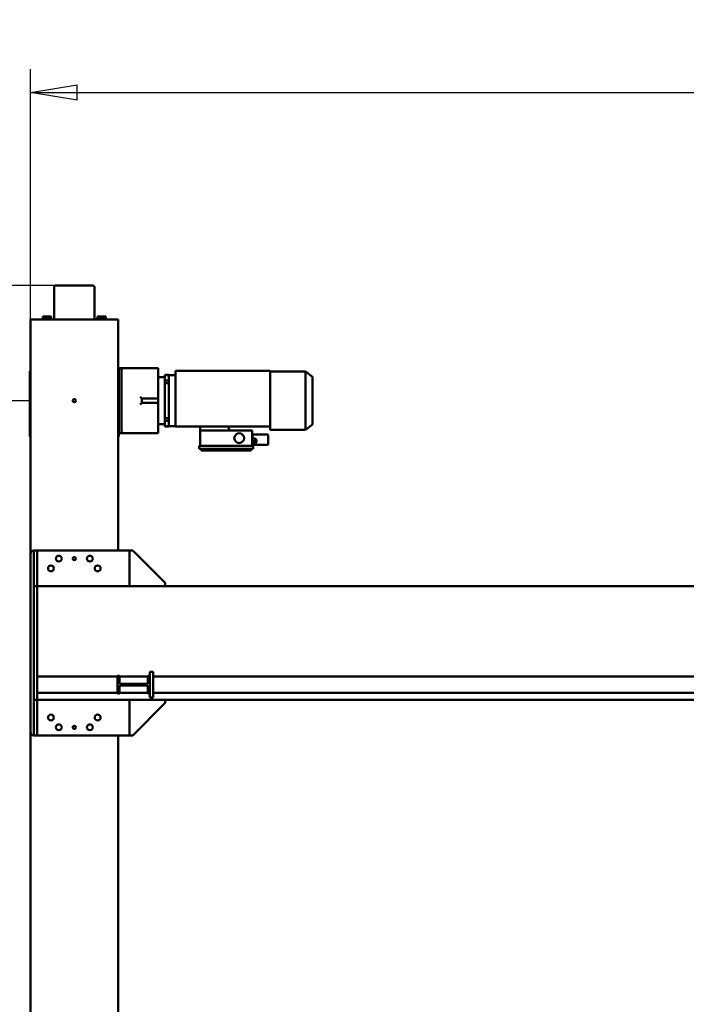
# Model space of a CAD drawing. Units: millimetres. Extents: x 0 to 23760, y 0 to 16800.
# Drawn here: x 3911 to 5968, y 3144 to 6180 of the extents above; entities that cross this region are included whole.
import ezdxf

# ---------------------------------------------------------------- set-up
doc = ezdxf.new("R2010")
doc.units = ezdxf.units.MM
doc.header["$MEASUREMENT"] = 0
doc.layers.add('(1) Shape lines', color=7, linetype='Continuous', lineweight=35, true_color=0x000000)
doc.layers.add('(6) Dimensions', color=7, linetype='Continuous', lineweight=35, true_color=0x000000)
doc.styles.add('Arial', font='arial.ttf')
doc.styles.add('Microsoft YaHei', font='arial.ttf')
doc.dimstyles.new('Vertex Style', dxfattribs={"dimscale": 40, "dimtxt": 0.18, "dimasz": 3.6, "dimexe": 1.8, "dimexo": 0.0625, "dimgap": 1.7, "dimtad": 1, "dimdec": 1, "dimdsep": 46, "dimtxsty": 'Arial', "dimblk1": 'CLOSED', "dimblk2": 'CLOSED', "dimsah": 1, "dimcen": 0.09, "dimdle": 1.8, "dimadec": 1, "dimazin": 2, "dimtfac": 0.65, "dimtdec": 4, "dimtmove": 0, "dimatfit": 3, "dimfxl": 1, "dimtolj": 1, "dimtzin": 0, "dimlwe": 25, "dimarcsym": 0})

# ---------------------------------------------------------------- blocks, each defined once
blk = doc.blocks.new('_Closed')
at = {"color": 0, "linetype": 'ByBlock', "lineweight": -2}
for p, q in [((-1, 0.166667), (0, 0)), ((-1, 0.166667), (-1, -0.166667)), ((0, 0), (-1, -0.166667)), ((0, 0), (-1, 0))]:
    blk.add_line(p, q, dxfattribs=at)
blk = doc.blocks.new('*D29')
at = {"layer": '(6) Dimensions', "color": 9, "lineweight": 25}
for p, q in [((4077.5, 5360), (2696, 5360)), ((2768, 5216), (2768, 1644)), ((4077.5, 1500), (2696, 1500))]:
    blk.add_line(p, q, dxfattribs=at)
at = {"layer": 'Defpoints', "color": 0}
for p in [(4080, 5360), (2768, 1500), (4080, 1500)]:
    blk.add_point(p, dxfattribs=at)
at = {"layer": '(6) Dimensions', "color": 9, "lineweight": 25, "xscale": 144, "yscale": 144, "zscale": 144}
for p, rotation in [((2768, 5360), 89.99999999999999), ((2768, 1500), 270)]:
    blk.add_blockref('_Closed', p, dxfattribs=dict(at, rotation=rotation))
at = {"layer": '(6) Dimensions', "color": 7, "lineweight": 35, "insert": (2635.3, 3430), "char_height": 140, "attachment_point": 5, "rotation": 90, "style": 'Microsoft YaHei'}
blk.add_mtext('\\A1;3860', dxfattribs=at)
blk = doc.blocks.new('*D30')
at = {"layer": '(6) Dimensions', "color": 9, "lineweight": 25}
for p, q in [((3942.5, 5005), (3061, 5005)), ((3133, 4861), (3133, 1999)), ((3942.5, 1855), (3061, 1855))]:
    blk.add_line(p, q, dxfattribs=at)
at = {"layer": 'Defpoints', "color": 0}
for p in [(3945, 5005), (3133, 1855), (3945, 1855)]:
    blk.add_point(p, dxfattribs=at)
at = {"layer": '(6) Dimensions', "color": 9, "lineweight": 25, "xscale": 144, "yscale": 144, "zscale": 144}
for p, rotation in [((3133, 5005), 89.99999999999999), ((3133, 1855), 270)]:
    blk.add_blockref('_Closed', p, dxfattribs=dict(at, rotation=rotation))
at = {"layer": '(6) Dimensions', "color": 7, "lineweight": 35, "insert": (3000.3, 3430), "char_height": 140, "attachment_point": 5, "rotation": 90, "style": 'Microsoft YaHei'}
blk.add_mtext('\\A1;3150', dxfattribs=at)
blk = doc.blocks.new('*D31')
at = {"layer": '(6) Dimensions', "color": 9, "lineweight": 25}
for p, q in [((3945, 5007.5), (3945, 6027)), ((11715, 5007.5), (11715, 6027)), ((4089, 5955), (11571, 5955))]:
    blk.add_line(p, q, dxfattribs=at)
at = {"layer": 'Defpoints', "color": 0}
for p in [(11715, 5955), (3945, 5005), (11715, 5005)]:
    blk.add_point(p, dxfattribs=at)
at = {"layer": '(6) Dimensions', "color": 9, "lineweight": 25, "xscale": 144, "yscale": 144, "zscale": 144, "rotation": 180}
blk.add_blockref('_Closed', (3945, 5955), dxfattribs=at)
at = {"layer": '(6) Dimensions', "color": 9, "lineweight": 25, "xscale": 144, "yscale": 144, "zscale": 144}
blk.add_blockref('_Closed', (11715, 5955), dxfattribs=at)
at = {"layer": '(6) Dimensions', "color": 7, "lineweight": 35, "insert": (7830, 6087.7), "char_height": 140, "attachment_point": 5, "style": 'Microsoft YaHei'}
blk.add_mtext('\\A1;7770', dxfattribs=at)
blk = doc.blocks.new('MACRO_14_cb3ee371-ee04-4d04-8afe-ef3d0d086f19')
at = {"layer": '(1) Shape lines', "color": 7, "lineweight": 50, "ltscale": 120}
for p, q in [((7607.1, -793), (7607.1, 293)), ((7877.1, 303), (7877.1, -803)), ((7462, -893), (7562, -793)), ((7562, -793), (7572, -793)), ((7572, -793), (7572, -903)), ((7572.1, -903), (7572.1, -793)), ((7572.1, -793), (7867.1, -793)), ((7867.1, -793), (7857.1, -793)), ((7857.1, -793), (7857.1, -903)), ((7867.1, -903), (7867.1, -793)), ((7877.1, -803), (7877.1, -1353)), ((5033.6, -903), (7857.1, -903)), ((7462, -903), (7462, -893)), ((7509.1, -909.5), (7499.1, -909.5)), ((7499.1, -909.5), (7499.1, -914.5)), ((7509.1, -914.5), (7509.1, -909.5)), ((7857.1, -903), (7857.1, -924)), ((7867.1, -903), (7857.1, -903)), ((7867.1, -903), (7867.1, -1253)), ((7499.1, -924), (5034.1, -924)), ((7499.1, -914.5), (7499.1, -984.5)), ((7509.1, -914.5), (7509.1, -984.5)), ((7509.1, -922), (7515.1, -922)), ((7509.1, -977), (7509.1, -922)), ((7515.1, -922), (7515.1, -946.5)), ((7603.1, -924), (7515.1, -924)), ((7603.1, -922), (7609.1, -922)), ((7603.1, -946.5), (7603.1, -922)), ((7609.1, -922), (7609.1, -977)), ((7857.1, -924), (7609.1, -924)), ((7857.1, -924), (7857.1, -975)), ((7515.1, -946.5), (7603.1, -946.5)), ((7515.1, -952.5), (7515.1, -977)), ((7603.1, -952.5), (7515.1, -952.5)), ((7603.1, -977), (7603.1, -952.5)), ((7499.1, -975), (5034.1, -975)), ((7499.1, -984.5), (7499.1, -989.5)), ((7509.1, -989.5), (7499.1, -989.5)), ((7515.1, -977), (7509.1, -977)), ((7509.1, -984.5), (7509.1, -989.5)), ((7603.1, -975), (7515.1, -975)), ((7609.1, -977), (7603.1, -977)), ((7857.1, -975), (7609.1, -975)), ((7857.1, -975), (7857.1, -1253)), ((7857.1, -1253), (4521.9, -1253)), ((7462.1, -1263), (7462.1, -1253)), ((7562.1, -1363), (7462.1, -1263)), ((7572.1, -1363), (7572.1, -1253)), ((7867.1, -1253), (7857.1, -1253)), ((7857.1, -1253), (7857.1, -1363)), ((7867.1, -1253), (7867.1, -1363)), ((7572.1, -1363), (7562.1, -1363)), ((7867.1, -1363), (7572.1, -1363)), ((7607.1, -2075), (7607.1, -1363)), ((7867.1, -1363), (7857.1, -1363)), ((7877.1, -1353), (7877.1, -2075)), ((7192.1, -1688.5), (7144.6, -1688.5)), ((7144.6, -1693.5), (7144.6, -1688.5)), ((7144.6, -1715.5), (7144.6, -1693.5)), ((7180.6, -1704.4), (7180.6, -1696.7)), ((7184.4, -1693.5), (7184.6, -1693.5)), ((7184.6, -1693), (7184.6, -1700.5)), ((7193.6, -1693), (7184.6, -1693)), ((7356.6, -1677), (7190.6, -1677)), ((7190.6, -1685.5), (7190.6, -1677)), ((7356.6, -1685.5), (7190.6, -1685.5)), ((7192.1, -1693), (7192.1, -1688.5)), ((7192.1, -1691), (7193.6, -1691)), ((7193.6, -1685.5), (7193.6, -1733.5)), ((7196.6, -1677), (7196.6, -1671)), ((7350.6, -1671), (7196.6, -1671)), ((7350.6, -1677), (7350.6, -1671)), ((7353.6, -1733.5), (7353.6, -1685.5)), ((7356.6, -1677), (7356.6, -1685.5)), ((7144.6, -1720.5), (7144.6, -1715.5)), ((7144.6, -1720.5), (7192.1, -1720.5)), ((7184.6, -1707.5), (7184.4, -1707.5)), ((7193.6, -1700.5), (7184.6, -1700.5)), ((7184.6, -1700.5), (7184.6, -1708)), ((7193.6, -1708), (7184.6, -1708)), ((7192.1, -1708), (7192.1, -1715.5)), ((7192.1, -1720.5), (7192.1, -1715.5)), ((7193.6, -1718), (7192.1, -1718)), ((7483.6, -1725), (7591.1, -1725)), ((7483.6, -1725), (7483.6, -1732.4)), ((7605.1, -1725), (7591.1, -1725)), ((7596.1, -1733.7), (7596.1, -1730)), ((7605.1, -1725), (7605.1, -1715)), ((7607.1, -1715), (7605.1, -1715)), ((7605.1, -1737.9), (7605.1, -1725)), ((7879.1, -1715), (7877.1, -1715)), ((7879.1, -1727.2), (7879.1, -1715)), ((7879.1, -1736.9), (7879.1, -1727.2)), ((7007.6, -1751.5), (7029.6, -1735)), ((7007.6, -1751.5), (7007.6, -1898.5)), ((7029.6, -1735), (7137.6, -1735)), ((7029.6, -1735.1), (7029.6, -1914.9)), ((7137.6, -1735.4), (7137.6, -1745)), ((7137.6, -1745), (7268.3, -1745)), ((7137.6, -1745), (7137.6, -1917)), ((7193.6, -1733.5), (7262.9, -1733.5)), ((7353.6, -1733.5), (7262.9, -1733.5)), ((7268.3, -1745), (7262.9, -1733.5)), ((7268.3, -1745), (7353.6, -1745)), ((7353.6, -1733.5), (7353.6, -1745)), ((7353.6, -1745), (7429.6, -1745)), ((7429.6, -1745), (7429.6, -1917)), ((7429.6, -1746), (7450.6, -1746)), ((7450.6, -1745), (7462.6, -1745)), ((7450.6, -1745.1), (7450.6, -1746)), ((7450.6, -1746), (7462.6, -1746)), ((7450.6, -1746.3), (7450.6, -1746)), ((7450.6, -1746.3), (7450.6, -1746.6)), ((7450.6, -1746.3), (7462.6, -1746.3)), ((7450.6, -1746.6), (7450.6, -1756.1)), ((7450.6, -1756.1), (7450.6, -1762.6)), ((7462.6, -1745.1), (7462.6, -1746)), ((7462.6, -1746.3), (7462.6, -1746)), ((7462.6, -1746.3), (7462.6, -1746.6)), ((7462.6, -1746.6), (7462.6, -1756.1)), ((7462.6, -1753), (7483.6, -1753)), ((7462.6, -1756.1), (7462.6, -1762.6)), ((7483.6, -1754.6), (7483.6, -1732.4)), ((7483.6, -1818), (7483.6, -1754.6)), ((7596.1, -1916.3), (7596.1, -1733.7)), ((7605.1, -1759.6), (7605.1, -1738.3)), ((7605.1, -1738.3), (7607.1, -1738.3)), ((7605.1, -1760.4), (7605.1, -1759.6)), ((7605.1, -1889.8), (7605.1, -1760.2)), ((7877.1, -1738.3), (7879.1, -1738.3)), ((7879.1, -1738.1), (7879.1, -1736.9)), ((7879.1, -1759.6), (7879.1, -1738.3)), ((7879.1, -1764.6), (7879.1, -1759.6)), ((7450.6, -1771.1), (7450.6, -1762.6)), ((7450.6, -1762.6), (7462.6, -1762.6)), ((7450.6, -1771.1), (7462.6, -1771.1)), ((7450.6, -1771.1), (7450.6, -1878.9)), ((7462.6, -1771.1), (7462.6, -1762.6)), ((7462.6, -1771.1), (7462.6, -1878.9)), ((7879.1, -1777), (7879.1, -1764.6)), ((7879.1, -1873), (7879.1, -1777)), ((7483.6, -1825), (7483.6, -1818)), ((7483.6, -1818), (7513.6, -1818)), ((7533.6, -1818), (7513.6, -1818)), ((7533.6, -1832), (7533.6, -1818)), ((7483.6, -1832), (7483.6, -1825)), ((7483.6, -1832), (7513.6, -1832)), ((7483.6, -1895.4), (7483.6, -1832)), ((7513.6, -1832), (7533.6, -1832)), ((7450.6, -1887.4), (7450.6, -1878.9)), ((7450.6, -1878.9), (7462.6, -1878.9)), ((7462.6, -1887.4), (7462.6, -1878.9)), ((7879.1, -1885.4), (7879.1, -1873)), ((7029.6, -1915), (7007.6, -1898.5)), ((7450.6, -1904), (7429.6, -1904)), ((7450.6, -1887.4), (7462.6, -1887.4)), ((7450.6, -1887.4), (7450.6, -1893.9)), ((7450.6, -1893.9), (7450.6, -1903.4)), ((7450.6, -1903.4), (7450.6, -1903.7)), ((7450.6, -1903.7), (7462.6, -1903.7)), ((7450.6, -1904), (7450.6, -1903.7)), ((7450.6, -1904), (7450.6, -1904.9)), ((7450.6, -1904), (7462.6, -1904)), ((7462.6, -1905), (7450.6, -1905)), ((7462.6, -1887.4), (7462.6, -1893.9)), ((7462.6, -1893.9), (7462.6, -1903.4)), ((7483.6, -1897), (7462.6, -1897)), ((7462.6, -1903.4), (7462.6, -1903.7)), ((7462.6, -1904), (7462.6, -1903.7)), ((7462.6, -1904), (7462.6, -1904.9)), ((7483.6, -1917.6), (7483.6, -1895.4)), ((7605.1, -1890.4), (7605.1, -1889.6)), ((7605.1, -1911.7), (7605.1, -1890.4)), ((7607.1, -1911.7), (7605.1, -1911.7)), ((7605.1, -1925), (7605.1, -1912.1)), ((7879.1, -1911.7), (7877.1, -1911.7)), ((7879.1, -1890.4), (7879.1, -1885.4)), ((7879.1, -1911.7), (7879.1, -1890.4)), ((7879.1, -1915.5), (7879.1, -1912.1)), ((7137.6, -1915), (7029.6, -1915)), ((7429.6, -1917), (7137.6, -1917)), ((7483.6, -1925), (7483.6, -1917.6)), ((7483.6, -1925), (7591.1, -1925)), ((7591.1, -1925), (7605.1, -1925)), ((7596.1, -1920), (7596.1, -1916.3)), ((7607.1, -1915.5), (7605.1, -1915.5)), ((7879.1, -1915.5), (7877.1, -1915.5)), ((7877.1, -2075), (7607.1, -2075)), ((7643.1, -2077.5), (7643.1, -2075)), ((7643.1, -2077.5), (7643.1, -2075)), ((7643.1, -2077.5), (7643.2, -2077.5)), ((7645.4, -2077.5), (7645.4, -2085)), ((7645.4, -2085), (7651.7, -2085)), ((7651.7, -2077.5), (7651.7, -2085)), ((7651.7, -2085), (7664.5, -2085)), ((7664.5, -2077.5), (7664.5, -2085)), ((7664.5, -2085), (7670.8, -2085)), ((7670.8, -2077.5), (7670.8, -2085)), ((7673.1, -2075), (7673.1, -2077.5)), ((7673.1, -2075), (7673.1, -2077.5)), ((7679.6, -2175), (7679.6, -2075)), ((7804.6, -2075), (7804.6, -2175)), ((7811.1, -2077.5), (7811.1, -2075)), ((7811.1, -2077.5), (7811.1, -2075)), ((7813.4, -2077.5), (7813.4, -2085)), ((7813.4, -2085), (7819.7, -2085)), ((7819.7, -2077.5), (7819.7, -2085)), ((7819.7, -2085), (7832.5, -2085)), ((7832.5, -2077.5), (7832.5, -2085)), ((7832.5, -2085), (7838.8, -2085)), ((7838.8, -2077.5), (7838.8, -2085)), ((7841.1, -2075), (7841.1, -2077.5)), ((7841.1, -2075), (7841.1, -2077.5)), ((7684.8, -2180), (7799.4, -2180))]:
    blk.add_line(p, q, dxfattribs=at)
for points in [[(7533.6, -1818), (7538.6, -1813.2)], [(7533.6, -1818), (7533.6, -1818)], [(7538.6, -1836.8), (7533.6, -1832)], [(7533.6, -1832), (7533.6, -1832)], [(7643.3, -2077.5), (7673.1, -2077.5), (7672.9, -2077.5)], [(7673.1, -2077.5), (7673.1, -2077.5), (7673.1, -2077.5)], [(7811.1, -2077.5), (7841.1, -2077.5), (7841.1, -2077.5)]]:
    blk.add_lwpolyline(points, dxfattribs=at)
for centre, radius in [((7694.1, -818), 9), ((7742.1, -818), 5), ((7790.1, -818), 9), ((7670.1, -848), 9), ((7814.1, -848), 9), ((7670.1, -1308), 9), ((7814.1, -1308), 9), ((7694.1, -1338), 9), ((7742.1, -1338), 5), ((7790.1, -1338), 9), ((7233.6, -1709.5), 15), ((7742.1, -1825), 5)]:
    blk.add_circle(centre, radius, dxfattribs=at)
for centre, radius, start, end in [((7867.1, -803), 10, 0, 90), ((7867.1, -1353), 10, 270, 0), ((7184.5, -1697.5), 4, 91.3055, 167.7463), ((7184.5, -1703.5), 4, 192.2537, 268.6945), ((7591.1, -1730), 5, 0, 90), ((7591.1, -1730), 5, 79.5102, 90), ((7591.1, -1730), 5, 70.1135, 75.1351), ((7591.1, -1730), 5, 56.7668, 57.9424), ((7591.1, -1730), 5, 36.7426, 36.9185), ((7591.1, -1730), 5, 17.3639, 19.509), ((7591.1, -1920), 5, 270, 0), ((7591.1, -1920), 5, 270, 280.3995), ((7591.1, -1920), 5, 280.7283, 280.8053), ((7591.1, -1920), 5, 284.8649, 290.3028), ((7591.1, -1920), 5, 302.0577, 303.233), ((7591.1, -1920), 5, 323.0325, 323.2571), ((7591.1, -1920), 5, 340.4909, 342.6361), ((7684.6, -2175), 5, 180, 270), ((7799.6, -2175), 5, 270, 0)]:
    blk.add_arc(centre, radius, start, end, dxfattribs=at)

msp = doc.modelspace()

# ---------------------------------------------------------------- block references
at = {"color": 7, "rotation": 180}
msp.add_blockref('MACRO_14_cb3ee371-ee04-4d04-8afe-ef3d0d086f19', (11822.1, 3180), dxfattribs=at)

# ---------------------------------------------------------------- dimensions: what is measured, and where the dimension line sits
at = {"layer": '(6) Dimensions', "color": 0, "lineweight": 35}
dim = msp.add_linear_dim(base=(11715, 5955), p1=(3945, 5005), p2=(11715, 5005), dimstyle='Vertex Style', override={"dimtxt": 3.5, "dimgap": 1.53125, "dimtxsty": 'Microsoft YaHei', "dimcen": 0, "dimclrd": 9, "dimclre": 9, "dimclrt": 7, "dimlwd": 25}, dxfattribs=at)
dim.commit()
dim.dimension.update_dxf_attribs({"geometry": '*D31', "text_midpoint": (7830, 5955), "dimtype": 160})
for base, p1, p2, picture, middle in [((2768, 1500), (4080, 5360), (4080, 1500), '*D29', (2768, 3430)), ((3133, 1855), (3945, 5005), (3945, 1855), '*D30', (3133, 3430))]:
    dim = msp.add_linear_dim(base=base, p1=p1, p2=p2, angle=90, dimstyle='Vertex Style', override={"dimtxt": 3.5, "dimgap": 1.53125, "dimtxsty": 'Microsoft YaHei', "dimcen": 0, "dimclrd": 9, "dimclre": 9, "dimclrt": 7, "dimlwd": 25}, dxfattribs=at)
    dim.commit()
    dim.dimension.update_dxf_attribs({"geometry": picture, "text_midpoint": middle, "dimtype": 160})

doc.saveas('drawing.dxf')
